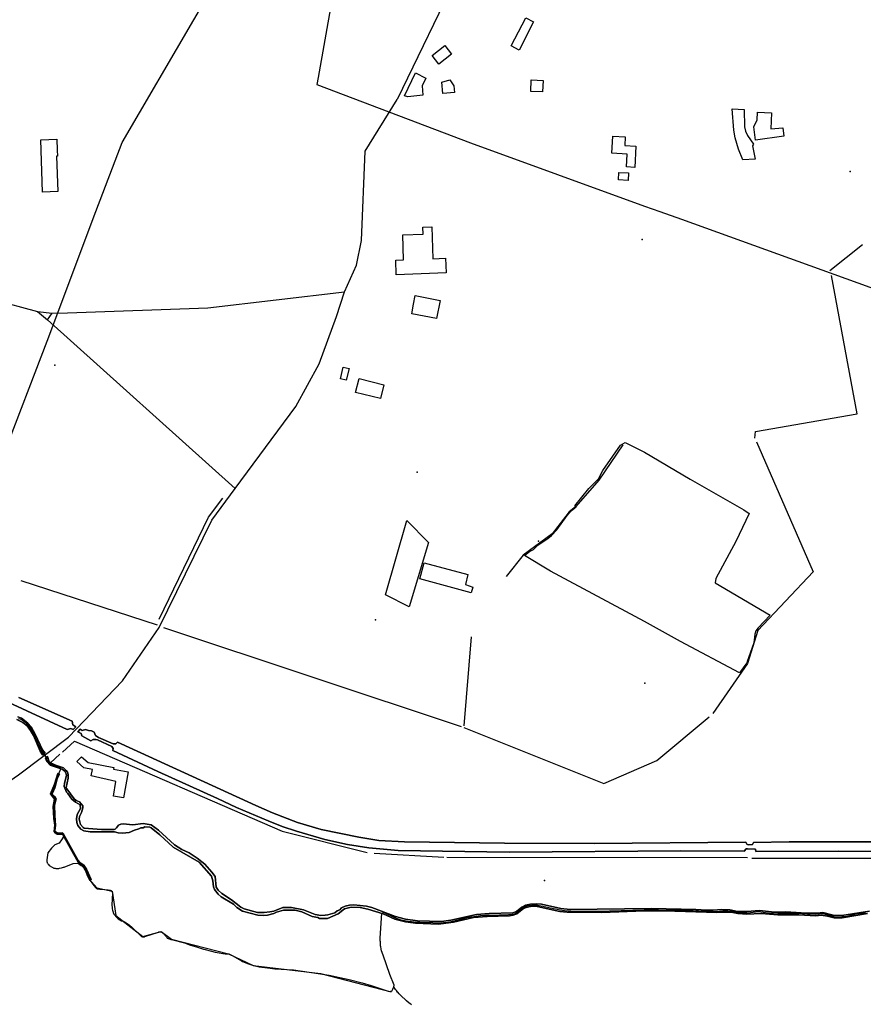
# Model space of a CAD drawing. Units: inches. Extents: x 465578 to 500000, y 433819 to 481607.
# Drawn here: x 477025 to 478341, y 443764 to 445299 of the extents above; entities that cross this region are included whole.
import ezdxf

# ---------------------------------------------------------------- set-up
doc = ezdxf.new("R2010")
doc.units = ezdxf.units.IN
doc.header["$MEASUREMENT"] = 0
for name, color, linetype in [('SE_Administrative', 1, 'Continuous'), ('SE_Building', 1, 'Continuous'), ('SE_ElectricityTra', 1, 'Continuous'), ('SE_NamedPlace', 1, 'Continuous'), ('SE_Road', 1, 'Continuous'), ('SE_SpotHeight', 1, 'Continuous'), ('SE_SurfaceWater_A', 1, 'Continuous'), ('SE_SurfaceWater_L', 1, 'Continuous'), ('SE_Woodland', 1, 'Continuous')]:
    doc.layers.add(name, color=color, linetype=linetype)

msp = doc.modelspace()

# ---------------------------------------------------------------- linework, layer by layer
at = {"layer": 'SE_Administrative'}
msp.add_line((477089.2, 444131.3), (477085.7, 444123), dxfattribs=at)
for points in [[(477089.2, 444131.3), (477088.84, 444132.32), (477080.93, 444135.15), (477076.79, 444136.62), (477072.74, 444138.83), (477069.67, 444142.4), (477067.78, 444145.18), (477067.5, 444148.2), (477063.2, 444153.7), (477058.3, 444161.2), (477050.5, 444177.9), (477045.9, 444187.5), (477044, 444190.6), (477041.45, 444195.21), (477038.58, 444198.94), (477035.75, 444201.89), (477031.25, 444205.37), (477027.28, 444207.62), (477023.26, 444209.14)], [(477085.7, 444123), (477085.4, 444121.8), (477084.2, 444119.7), (477083.2, 444117.6), (477082.5, 444115.9), (477081.3, 444112.1), (477081.2, 444111.6), (477080.2, 444107.8), (477079.4, 444104.1), (477078.8, 444101.5), (477078.2, 444100.1), (477078.1, 444099.8), (477077.2, 444098), (477076.1, 444095.5), (477075.1, 444093.4), (477074.9, 444093), (477074.8, 444092.5), (477074.8, 444091.1), (477074.72, 444090.58), (477074.9, 444089.8), (477075.1, 444089.4), (477075.3, 444089.3), (477076.2, 444088.6), (477076.6, 444088.4), (477079.1, 444086.2), (477080, 444085.5), (477080.6, 444084.8), (477080.8, 444084), (477080.8, 444083.1), (477080.7, 444082.6), (477080.7, 444082.4), (477078.5, 444074.6), (477078.5, 444062.2), (477078.6, 444057.9), (477079, 444053.3), (477079, 444053.1), (477079.6, 444048), (477079.9, 444045.4), (477080, 444042.5), (477079.5, 444039.3), (477079.1, 444036.9), (477078.9, 444035), (477078.9, 444034.6), (477079, 444034.2), (477079.2, 444033.7), (477079.6, 444032.9), (477079.9, 444032.5), (477080.3, 444032), (477080.8, 444031.5), (477081.8, 444030.7), (477083.2, 444030), (477084.5, 444029.5), (477084.8, 444029.5), (477085.8, 444029.3), (477087.2, 444029.3), (477090.8, 444029.6), (477091.5, 444029.7), (477091.7, 444029.7), (477092.1, 444029.5), (477092.2, 444029.3), (477094, 444026.1)], [(477094, 444026.1), (477090.7, 444020.3), (477086.8, 444015.2), (477080.2, 444012.5), (477075, 444007.4), (477069.25, 444000), (477067.6, 443988.9), (477067.5, 443988.1), (477067.5, 443987.3), (477067.7, 443985.9), (477067.9, 443985.2), (477068.2, 443984.5), (477068.5, 443983.9), (477069.3, 443982.7), (477070.3, 443981.5), (477071.4, 443980.4), (477072.2, 443979.7), (477073.1, 443979), (477073.9, 443978.4), (477074.8, 443977.9), (477075.8, 443977.4), (477076.7, 443976.9), (477077.7, 443976.5), (477078.6, 443976.2), (477079.4, 443976), (477080.6, 443975.8), (477081.7, 443975.6), (477085.2, 443975.6), (477086.4, 443975.7), (477087.3, 443975.8), (477090.2, 443976.4), (477093.4, 443977.4), (477094.5, 443977.7), (477108.7, 443983.2), (477117, 443983.7)], [(477117, 443983.7), (477116.75, 443983.01), (477120.9, 443980.2), (477122, 443979.6), (477122.8, 443978.9), (477124, 443977.7), (477124.6, 443976.9), (477127, 443973.3), (477127.9, 443971.6), (477130.7, 443964.6), (477134.2, 443957.2), (477134.7, 443957.5)], [(477134.7, 443957.5), (477141.5, 443948.4), (477143.4, 443945.9), (477143.6, 443945.7), (477144.6, 443944.9), (477145.2, 443944.5), (477145.7, 443944.2), (477146.3, 443944), (477147, 443943.7), (477150.4, 443943.4), (477153.5, 443943.1), (477163.4, 443942), (477166.2, 443941.6), (477166.5, 443941.5), (477167, 443941.3), (477167.4, 443941.1), (477167.9, 443940.9), (477168.2, 443940.6), (477169.1, 443939.5), (477169.5, 443938.9), (477170.2, 443937.7), (477169.1, 443918.1), (477169.4, 443914.9), (477169.7, 443912.4), (477170.1, 443910.4), (477170.9, 443907.2), (477171.1, 443906.7), (477172.2, 443904.5), (477173.6, 443902.5), (477175, 443900.6), (477176.7, 443898.8), (477177.2, 443898.3), (477178.7, 443897.2), (477181.5, 443895.5), (477184.3, 443894.1), (477185.1, 443893.8), (477188.5, 443892.4), (477190, 443891.7), (477192.1, 443890.4), (477196, 443887.8), (477196.7, 443887.2), (477200.1, 443884.1), (477212.7, 443872), (477214.3, 443870.3), (477214.4, 443870.2), (477214.9, 443869.8), (477215.4, 443869.6), (477215.9, 443869.3), (477216.9, 443869.1), (477217.5, 443869), (477218, 443868.9), (477218.6, 443868.9), (477219.2, 443869), (477219.7, 443869.1), (477220.3, 443869.3), (477241.6, 443876.3), (477242.4, 443876.5), (477243.7, 443876.6), (477244, 443876.6), (477246.3, 443876.5), (477246.6, 443876.4), (477247.2, 443876.1), (477247.8, 443875.7), (477248.3, 443875.3), (477249.3, 443874.3), (477249.5, 443874.2), (477253.2, 443869.9), (477254.1, 443868.7), (477255.2, 443867), (477258.2, 443865.8), (477261, 443864.9), (477262.2, 443864.6), (477282.5, 443859.7), (477290.1, 443856.3), (477302.6, 443852.6), (477312, 443849.5)], [(477591.5, 443904.9), (477592.1, 443907.3), (477611.8, 443898.3), (477614.1, 443897.3), (477618.1, 443896), (477622.2, 443895), (477623, 443894.8), (477631, 443893.4), (477636.5, 443892.7), (477640.6, 443892.3), (477649.4, 443892), (477669.6, 443891.2), (477680, 443890.8), (477686.5, 443891.3), (477687.1, 443891.4), (477693.1, 443892), (477695.8, 443892.4), (477700.3, 443893.2), (477701.5, 443893.4), (477723.1, 443899), (477726.2, 443899.6), (477730.3, 443900.2), (477737, 443901.2), (477744.1, 443902.1), (477751.2, 443902.6), (477751.8, 443902.6), (477759.4, 443902.8), (477788, 443903.7), (477794.3, 443904.1), (477794.7, 443904.1), (477795.5, 443904.3), (477796.3, 443904.4), (477797, 443904.6), (477797.8, 443904.9), (477798.5, 443905.2), (477799.2, 443905.6), (477799.5, 443905.8), (477802.1, 443908.1), (477803.1, 443908.9), (477809.9, 443914.2), (477810.4, 443914.6), (477811.3, 443915.1), (477812.1, 443915.6), (477813.9, 443916.4), (477814.8, 443916.7), (477815.8, 443916.9), (477816.6, 443917.1), (477819, 443917.6), (477823.5, 443918.2), (477825.4, 443918.3), (477829.18, 443918.32), (477833.13, 443918.09), (477835.64, 443917.83), (477841.4, 443916.68), (477845.85, 443915.86), (477855.59, 443913.5), (477863.93, 443911.89), (477868.68, 443910.97), (477875.3, 443909.77), (477880.9, 443909.37), (477884.6, 443909.27), (477895.1, 443909.17), (477920.23, 443908.77), (477945.19, 443909.34), (477963.74, 443910.1), (478000, 443911.26), (478001.12, 443911.3), (478021.99, 443910.85), (478038.3, 443910.55), (478067.79, 443910.25), (478092.36, 443908.94), (478102.02, 443908.84), (478111.29, 443908.54), (478122.47, 443909.5), (478130.23, 443909.65), (478136.9, 443908.76), (478145.52, 443906.93), (478161.5, 443906.3), (478169.78, 443907.23), (478177.25, 443908.16), (478193.04, 443906.22), (478208.14, 443905.92), (478238.54, 443905.62), (478254.55, 443904.91), (478267.44, 443904.21), (478277.71, 443905.12), (478297.84, 443900.08), (478307.71, 443900.38), (478315.46, 443901.19), (478330.06, 443904.81), (478344.86, 443906.53)], [(477608.76, 443791.01), (477609.7, 443793.5), (477602.8, 443810.3), (477592.2, 443840.1), (477589.8, 443847.2), (477589.2, 443849.6), (477588.5, 443853.7), (477588.4, 443854.3), (477588.2, 443857.6), (477587.9, 443861.2), (477587.7, 443862.9), (477587.5, 443865.9), (477587.6, 443866.8), (477590.4, 443905.6), (477591.5, 443904.9)], [(477312, 443849.5), (477312.6, 443849.7), (477324.6, 443846.4), (477330.4, 443845), (477336.2, 443843.8), (477342.4, 443842.9), (477345.7, 443842.6), (477350.9, 443842.5), (477351.5, 443842.5), (477357.9, 443839.5), (477371.1, 443831.4), (477373, 443830.4), (477375.2, 443829.5), (477380.9, 443827.2), (477386.8, 443825.2), (477392.1, 443823.7), (477394.9, 443823), (477398.7, 443822.2), (477415.9, 443819.8), (477423.4, 443819.2), (477452.3, 443817.2), (477490.9, 443811.9), (477508.3, 443808.9), (477524.7, 443805.7), (477539.5, 443802.2), (477559.6, 443797.2), (477573.8, 443792.9), (477587.5, 443788.5), (477598.6, 443784.9), (477600.1, 443784.4), (477602.5, 443783.8), (477604, 443783.8), (477604.4, 443783.9), (477604.9, 443784), (477605.3, 443784.2), (477606.1, 443784.8), (477606.3, 443785.1), (477606.9, 443786.1), (477607.4, 443787.4), (477608.76, 443791.01)], [(477636.4, 443762.8), (477635.3, 443763.8), (477632.8, 443765.3), (477628.8, 443768.9), (477619.5, 443777.9), (477617.3, 443780), (477615.1, 443782.5), (477614.9, 443782.7), (477613.1, 443785.1), (477611.8, 443786.9), (477608.76, 443791.01)]]:
    msp.add_lwpolyline(points, dxfattribs=at)
at = {"layer": 'SE_Building'}
for points in [[(477792.09, 445258.31), (477814.71, 445302.3), (477826.92, 445296.02), (477804.36, 445252), (477792.09, 445258.31)], [(477668.56, 445243.56), (477688.43, 445259.19), (477698.98, 445245.62), (477679.22, 445230.15), (477668.56, 445243.56)], [(477642.85, 445216.19), (477659.06, 445208.36), (477653.09, 445196), (477654.39, 445181.34), (477630.77, 445179.23), (477625.57, 445180.42), (477642.85, 445216.19)], [(477685.26, 445184.09), (477683.66, 445202.01), (477696.11, 445205.36), (477702.71, 445195.99), (477703.62, 445185.72), (477685.26, 445184.09)], [(477822.48, 445187.53), (477823.31, 445205.51), (477841.87, 445204.65), (477841.04, 445186.67), (477822.48, 445187.53)], [(478198.07, 445154.01), (478196.9, 445128.89), (478215.68, 445130.74), (478217.31, 445117.45), (478173.05, 445111.65), (478170.56, 445132.03), (478175.86, 445143.03), (478176.42, 445155.02), (478198.07, 445154.01)], [(477084.87, 445031.14), (477061, 445030.24), (477058.2, 445111.93), (477083.03, 445112.73), (477083.64, 445095.56), (477083.97, 445086.29), (477082.79, 445086.24), (477084.87, 445031.14)], [(477971.78, 445069.58), (477972.84, 445089.82), (477949.16, 445091.06), (477950.54, 445117.42), (477970.09, 445116.39), (477969.39, 445103.03), (477986.72, 445102.12), (477984.98, 445068.88), (477971.78, 445069.58)], [(477974.33, 445048.64), (477959.26, 445049.43), (477959.86, 445061.01), (477974.93, 445060.22), (477974.33, 445048.64)], [(477690.39, 444904.59), (477612.77, 444901.44), (477611.82, 444924.12), (477624.12, 444924.55), (477622.75, 444963.93), (477654.47, 444965.04), (477654.09, 444975.83), (477668.08, 444976.34), (477669.89, 444926.56), (477689.36, 444927.24), (477690.39, 444904.59)], [(477681.19, 444861.5), (477675.64, 444833.17), (477636.86, 444840.53), (477639.6, 444855.6), (477642.05, 444869.03), (477668.41, 444864.01), (477681.19, 444861.5)], [(477534.68, 444737.12), (477525.58, 444739.39), (477530.1, 444757.51), (477539.2, 444755.24), (477534.68, 444737.12)], [(477549.32, 444718.05), (477554.74, 444739.61), (477593.55, 444729.73), (477588.16, 444708.33), (477549.32, 444718.05)], [(477731.96, 444414.11), (477729.79, 444405.52), (477649.68, 444427.29), (477656.34, 444452.14), (477724.64, 444433.83), (477720.63, 444418.18), (477731.96, 444414.11)], [(477187.36, 444085.85), (477171.69, 444088.51), (477175.45, 444110.94), (477136.97, 444119.86), (477138.91, 444129.81), (477125.41, 444132.44), (477114.59, 444142.18), (477121.54, 444149.86), (477131.93, 444140.94), (477171.95, 444133.11), (477171.45, 444130.54), (477194.38, 444126.09), (477187.36, 444085.85)]]:
    msp.add_lwpolyline(points, close=True, dxfattribs=at)
at = {"layer": 'SE_ElectricityTra'}
for points in [[(477000, 444619.98), (477067.93, 444797.94), (477144.16, 445000), (477184.91, 445108.02), (477297.03, 445299.21), (477404.04, 445483.08)], [(477533.98, 445453.51), (477490.72, 445209.07), (477488.76, 445197.97), (477728.8, 445107.4), (478000, 445008.65), (478024, 445000), (478057.89, 444987.97), (478407.95, 444861.71), (478701.9, 444755.2), (479000, 444646.25), (479054.47, 444627.04), (479324.37, 444529.86), (479659.89, 444405.68), (479972.14, 444289.77), (480000, 444279.95)]]:
    msp.add_lwpolyline(points, dxfattribs=at)
at = {"layer": 'SE_NamedPlace'}
for p in [(478320.67, 445062.43), (477079.92, 444760.61), (477645.42, 444593.69), (477834.46, 444486.15), (477580.42, 444363.09), (478000.58, 444264.38), (477844.21, 443956.64)]:
    msp.add_point(p, dxfattribs=at)
at = {"layer": 'SE_Road'}
for p, q in [((477519.29, 444836.3), (477532.1, 444874.85)), ((477052.75, 444844.35), (477068.86, 444831.03)), ((477052.75, 444844.35), (477076.02, 444841.83)), ((477068.86, 444831.03), (477076.02, 444841.83)), ((477068.86, 444831.03), (477361.27, 444568.22)), ((477076.02, 444841.83), (477100, 444842.01)), ((477361.27, 444568.22), (477456, 444696))]:
    msp.add_line(p, q, dxfattribs=at)
for points in [[(477745.83, 445504.04), (477711.16, 445376.02), (477614, 445174.85)], [(477532.1, 444874.85), (477550.66, 444916.19), (477558.34, 444955.03), (477564.27, 445094.07), (477614, 445174.85)], [(476514.4, 445035.84), (476791.65, 444965.23), (476983.25, 444863.04), (477052.75, 444844.35)], [(477100, 444842.01), (477318.56, 444850.09), (477532.1, 444874.85)], [(477456, 444696), (477492.36, 444762.31), (477519.29, 444836.3)], [(476448.49, 443921.37), (476715.91, 444013.03), (476910.92, 444057.61), (476978.82, 444091.06), (477023.55, 444121.31), (477101.55, 444180.15), (477185.52, 444267.92), (477243.07, 444351.42), (477325.06, 444518.94), (477361.27, 444568.22)]]:
    msp.add_lwpolyline(points, dxfattribs=at)
at = {"layer": 'SE_SpotHeight'}
msp.add_point((477996.22, 444956.46), dxfattribs=at)
at = {"layer": 'SE_SurfaceWater_A'}
for points in [[(477024.1, 444242.3), (477107.1, 444205.1), (477108.3, 444199.7), (477112.68, 444196.32), (477108.9, 444192.1), (477104.9, 444193.6), (477099.4, 444192.3), (476706.5, 444373.58)], [(477022.33, 444211.95), (477027.84, 444209.95), (477038.15, 444202.37), (477043.03, 444196.45), (477049.39, 444185.05), (477060.87, 444160.66), (477065.14, 444155.23), (477060.8, 444152.5), (477057.3, 444158.5), (477046.61, 444182.87), (477042.14, 444190.84), (477036.64, 444198.14), (477030.14, 444203.24), (477020.84, 444207.94)], [(478429.8, 444001.9), (478302.6, 444002.5), (478173.9, 444002.1), (478173.23, 444005.81), (478160.92, 444006.34), (478158.4, 444005.9), (478155.4, 444002.6), (478056.8, 444003.2), (477788.9, 444000.9), (477615.92, 444003.6), (477569.96, 444007.6), (477536.8, 444012.89), (477501.42, 444020.78), (477456.86, 444033.68), (477434.67, 444041.07), (477412.79, 444049.56), (477363.31, 444070.86), (477334.01, 444084.75), (477240.83, 444126.51), (477170.78, 444159.34), (477171.2, 444162.75), (477169, 444165.71), (477146.69, 444175.89), (477144.11, 444176.79), (477140.09, 444176.89), (477136.07, 444174.5), (477122.12, 444182.63), (477121.16, 444185.83), (477116.15, 444188.82), (477119.57, 444192.94), (477122.83, 444190.68), (477128, 444192.3), (477132.6, 444190.7), (477137, 444190.2), (477141.4, 444187.9), (477143.5, 444183.1), (477148.33, 444179.91), (477171.01, 444169.95), (477175.3, 444169.9), (477177.9, 444172.4), (477183.74, 444169.97), (477393.7, 444073.7), (477419.4, 444062.3), (477458.8, 444047.4), (477495.4, 444036.4), (477554.3, 444024.5), (477585.8, 444019.3), (477625.5, 444017), (477781.6, 444015), (477921.6, 444014.5), (478157.9, 444016.5), (478159.69, 444013.41), (478161.86, 444012.14), (478168.3, 444012.8), (478169.9, 444015.9), (478225.6, 444016.9), (478424.6, 444016.9)], [(478347.95, 443905.22), (478308.39, 443898.35), (478296, 443898.63), (478285.32, 443901.34), (478275.79, 443902.72), (478267.52, 443901.76), (478240.63, 443903.28), (478208.25, 443903.21), (478181.82, 443905.42), (478159.88, 443904.38), (478145.79, 443905.04), (478135.01, 443907.26), (478129.19, 443907.46), (478112.76, 443906.6), (478031.1, 443909.3), (478000, 443909.37), (477933.17, 443906.71), (477879.3, 443907.27), (477868, 443908.57), (477832.77, 443916.24), (477824.2, 443916.5), (477815.6, 443914.8), (477811.5, 443912.9), (477800.8, 443904.9), (477795.2, 443902.6), (477789.3, 443901.7), (477754.4, 443900.6), (477733.4, 443899), (477702.1, 443891.7), (477678.4, 443888.8), (477642.7, 443890), (477627.1, 443892.2), (477610.6, 443896.5), (477592.4, 443904.6), (477568.5, 443912.2), (477556.4, 443914.4), (477542.42, 443915.24), (477532.1, 443912.62), (477522, 443904.8), (477505.51, 443897.7), (477493.06, 443897.54), (477490.27, 443898.81), (477481.76, 443900.42), (477465.17, 443908.01), (477454.77, 443910.51), (477436.87, 443910.51), (477425.91, 443907.45), (477421.86, 443905.36), (477411.63, 443902.78), (477404.91, 443902.29), (477396.82, 443902.84), (477373, 443908.8), (477363.97, 443914.39), (477358.73, 443919.8), (477339.56, 443931.51), (477334.64, 443935.69), (477329.16, 443942.82), (477327.52, 443946.91), (477326.53, 443956.33), (477324.4, 443963.54), (477305.1, 443985.2), (477264.62, 444008.66), (477243.86, 444028.17), (477230.38, 444038.93), (477228.3, 444039.91), (477220.37, 444040.57), (477217.87, 444039.09), (477214.08, 444038.92), (477211.23, 444037.11), (477204.38, 444035.45), (477196.18, 444031.54), (477185.42, 444030.7), (477178.82, 444031.28), (477173.09, 444032.9), (477134.98, 444032.81), (477125.06, 444034.46), (477120.37, 444036.68), (477115.76, 444042.65), (477114.21, 444047.17), (477113.66, 444052.82), (477115.11, 444059.82), (477119.95, 444069.09), (477119.76, 444074.64), (477112.09, 444079.02), (477106.52, 444083.45), (477100.48, 444092.2), (477098.1, 444094.49), (477094.69, 444103.39), (477095.09, 444108.54), (477098.08, 444120.33), (477097.65, 444123.21), (477095.62, 444127.11), (477091.28, 444130.17), (477072.61, 444136.69), (477067.53, 444142.51), (477065.25, 444147.36), (477068.61, 444149.91), (477071.43, 444142.03), (477073.48, 444140.22), (477073.48, 444140.22), (477082.7, 444136), (477093.54, 444132.41), (477097.94, 444128.51), (477099.63, 444125.84), (477100.9, 444122.11), (477100.96, 444116.16), (477097.8, 444102), (477098.54, 444099.63), (477110.09, 444084.31), (477113.49, 444081.32), (477118.65, 444079.52), (477123.75, 444073.23), (477123.77, 444070.29), (477121.56, 444063.03), (477118.36, 444056.37), (477117.99, 444052.31), (477119.96, 444044.33), (477124.21, 444039.32), (477126.03, 444038.27), (477152.64, 444036.51), (477172.65, 444036.44), (477174.06, 444036.72), (477176.46, 444039.08), (477179.31, 444043.13), (477182.9, 444044.75), (477186.76, 444045.18), (477201.92, 444043.35), (477217.67, 444045.4), (477230.15, 444043.83), (477241.76, 444035.44), (477266.75, 444012.59), (477277.97, 444005.3), (477289.4, 444000), (477302, 443991.8), (477313.84, 443981.97), (477324.98, 443969.85), (477329.97, 443963.23), (477331.87, 443946.39), (477335, 443941.49), (477340.61, 443936.47), (477355.6, 443926.8), (477370.1, 443915.17), (477375.35, 443912.63), (477396.4, 443906.98), (477406.88, 443906.71), (477415.4, 443907.86), (477421.62, 443909.17), (477435.55, 443914.74), (477449.31, 443914.9), (477467.9, 443910.82), (477486.4, 443903.82), (477495.2, 443902.42), (477502, 443902.62), (477505.9, 443903.12), (477516.7, 443906.5), (477520.63, 443909.34), (477524.91, 443910.78), (477527.19, 443914.26), (477532.92, 443916.55), (477539.8, 443918.35), (477546.68, 443918.84), (477566.3, 443916.6), (477574.7, 443914.7), (477611.7, 443900.5), (477627.3, 443896.3), (477645.7, 443894.1), (477683.2, 443893), (477697.7, 443895), (477737.8, 443903.6), (477757.6, 443905.3), (477794.7, 443906.2), (477800.2, 443908.6), (477808.5, 443915.3), (477814.6, 443918.3), (477822.1, 443919.9), (477832, 443920.3), (477839.4, 443919.7), (477869.34, 443912.98), (477883.9, 443911.37), (478010.95, 443913.3), (478080.15, 443911.59), (478096.81, 443910.45), (478106.92, 443910.31), (478120.93, 443911.64), (478133.07, 443911.24), (478144.91, 443908.41), (478159.74, 443908.17), (478179.54, 443909.9), (478202.88, 443907.46), (478220.68, 443908.03), (478244.46, 443906.46), (478270.03, 443906.02), (478278.34, 443906.75), (478294.43, 443902.76), (478307.82, 443901.91), (478350.96, 443908.88)]]:
    msp.add_lwpolyline(points, dxfattribs=at)
msp.add_lwpolyline([(477135.3, 443957.8), (477128.1, 443973.9), (477123.6, 443979.9), (477117.03, 443984.3), (477091.9, 444028.8), (477083.9, 444028.8), (477080.7, 444030.9), (477078.9, 444033.2), (477079.9, 444042.8), (477078.3, 444053.7), (477077.7, 444072.3), (477079.7, 444083.5), (477073.4, 444091.8), (477079.4, 444106.9), (477084.7, 444123.4), (477087.1, 444122.5), (477083.7, 444115.4), (477079.9, 444101.1), (477075.9, 444092), (477077, 444089.7), (477080.9, 444086.3), (477082, 444084.2), (477079.7, 444074.5), (477079.9, 444057.9), (477081.3, 444042.4), (477080.1, 444034.7), (477081.1, 444032.9), (477083.8, 444031.1), (477086, 444030.5), (477092.1, 444030.9), (477093.3, 444029.9), (477116.4, 443987.9), (477118.8, 443984.9), (477125.1, 443980.7), (477129.2, 443974.6), (477136.8, 443958.4), (477135.3, 443957.8)], close=True, dxfattribs=at)
at = {"layer": 'SE_SurfaceWater_L'}
for p, q in [((478339.99, 444948.34), (478288.99, 444907.46)), ((477026.97, 444424.74), (477239.48, 444355.28)), ((477249.73, 444351.52), (477714.04, 444196.89)), ((477729.36, 444336.64), (477718.01, 444197.84)), ((477073.48, 444140.22), (477087.66, 444153.97)), ((477687.21, 443992.72), (477578.42, 443998.72)), ((477691.45, 443992.89), (478160.85, 443992.62))]:
    msp.add_line(p, q, dxfattribs=at)
for points in [[(478172.4, 444646.78), (478173.25, 444657.2), (478331.83, 444684.35), (478291.9, 444900.33)], [(477966.2, 444636), (477928.7, 444581), (477892.65, 444540.28), (477882.3, 444531.5), (477855.8, 444497.6), (477810.6, 444464.4), (477784.24, 444430.65)], [(478174.92, 444641.02), (478263.36, 444437.9), (478176.6, 444346.9), (478160.8, 444295.2), (478106.39, 444217.13)], [(477242.92, 444364.14), (477320, 444523.2), (477342.13, 444552.99)], [(476706.5, 444373.58), (477099.4, 444192.3), (477104.9, 444193.6), (477108.9, 444192.1), (477112.68, 444196.32), (477108.3, 444199.7), (477107.1, 444205.1), (477024.1, 444242.3)], [(477020.84, 444207.94), (477030.14, 444203.24), (477036.64, 444198.14), (477042.14, 444190.84), (477046.61, 444182.87), (477057.3, 444158.5), (477060.8, 444152.5), (477065.14, 444155.23), (477060.87, 444160.66), (477049.39, 444185.05), (477043.03, 444196.45), (477038.15, 444202.37), (477027.84, 444209.95), (477022.33, 444211.95)], [(477718.1, 444195.52), (477936.8, 444107.9), (478019.23, 444143.76), (478101.14, 444212.05)], [(478424.6, 444016.9), (478225.6, 444016.9), (478169.9, 444015.9), (478168.3, 444012.8), (478161.86, 444012.14), (478159.69, 444013.41), (478157.9, 444016.5), (477921.6, 444014.5), (477781.6, 444015), (477625.5, 444017), (477585.8, 444019.3), (477554.3, 444024.5), (477495.4, 444036.4), (477458.8, 444047.4), (477419.4, 444062.3), (477393.7, 444073.7), (477183.74, 444169.97), (477177.9, 444172.4), (477175.3, 444169.9), (477171.01, 444169.95), (477148.33, 444179.91), (477143.5, 444183.1), (477141.4, 444187.9), (477137, 444190.2), (477132.6, 444190.7), (477128, 444192.3), (477122.83, 444190.68), (477119.57, 444192.94), (477116.15, 444188.82), (477121.16, 444185.83), (477122.12, 444182.63), (477136.07, 444174.5), (477140.09, 444176.89), (477144.11, 444176.79), (477146.69, 444175.89), (477169, 444165.71), (477171.2, 444162.75), (477170.78, 444159.34), (477240.83, 444126.51), (477334.01, 444084.75), (477363.31, 444070.86), (477412.79, 444049.56), (477434.67, 444041.07), (477456.86, 444033.68), (477501.42, 444020.78), (477536.8, 444012.89), (477569.96, 444007.6), (477615.92, 444003.6), (477788.9, 444000.9), (478056.8, 444003.2), (478155.4, 444002.6), (478158.4, 444005.9), (478160.92, 444006.34), (478173.23, 444005.81), (478173.9, 444002.1), (478302.6, 444002.5), (478429.8, 444001.9)], [(477091.87, 444156.87), (477110.7, 444174.2), (477434.9, 444033.7), (477567.56, 444000.26)], [(477073.48, 444140.22), (477071.43, 444142.03), (477068.61, 444149.91), (477065.25, 444147.36), (477067.53, 444142.51), (477072.61, 444136.69), (477091.28, 444130.17), (477095.62, 444127.11), (477097.65, 444123.21), (477098.08, 444120.33), (477095.09, 444108.54), (477094.69, 444103.39), (477098.1, 444094.49), (477100.48, 444092.2), (477106.52, 444083.45), (477112.09, 444079.02), (477119.76, 444074.64), (477119.95, 444069.09), (477115.11, 444059.82), (477113.66, 444052.82), (477114.21, 444047.17), (477115.76, 444042.65), (477120.37, 444036.68), (477125.06, 444034.46), (477134.98, 444032.81), (477173.09, 444032.9), (477178.82, 444031.28), (477185.42, 444030.7), (477196.18, 444031.54), (477204.38, 444035.45), (477211.23, 444037.11), (477214.08, 444038.92), (477217.87, 444039.09), (477220.37, 444040.57), (477228.3, 444039.91), (477230.38, 444038.93), (477243.86, 444028.17), (477264.62, 444008.66), (477305.1, 443985.2), (477324.4, 443963.54), (477326.53, 443956.33), (477327.52, 443946.91), (477329.16, 443942.82), (477334.64, 443935.69), (477339.56, 443931.51), (477358.73, 443919.8), (477363.97, 443914.39), (477373, 443908.8), (477396.82, 443902.84), (477404.91, 443902.29), (477411.63, 443902.78), (477421.86, 443905.36), (477425.91, 443907.45), (477436.87, 443910.51), (477454.77, 443910.51), (477465.17, 443908.01), (477481.76, 443900.42), (477490.27, 443898.81), (477493.06, 443897.54), (477505.51, 443897.7), (477522, 443904.8), (477532.1, 443912.62), (477542.42, 443915.24), (477556.4, 443914.4), (477568.5, 443912.2), (477592.4, 443904.6), (477610.6, 443896.5), (477627.1, 443892.2), (477642.7, 443890), (477678.4, 443888.8), (477702.1, 443891.7), (477733.4, 443899), (477754.4, 443900.6), (477789.3, 443901.7), (477795.2, 443902.6), (477800.8, 443904.9), (477811.5, 443912.9), (477815.6, 443914.8), (477824.2, 443916.5), (477832.77, 443916.24), (477868, 443908.57), (477879.3, 443907.27), (477933.17, 443906.71), (478000, 443909.37), (478031.1, 443909.3), (478112.76, 443906.6), (478129.19, 443907.46), (478135.01, 443907.26), (478145.79, 443905.04), (478159.88, 443904.38), (478181.82, 443905.42), (478208.25, 443903.21), (478240.63, 443903.28), (478267.52, 443901.76), (478275.79, 443902.72), (478285.32, 443901.34), (478296, 443898.63), (478308.39, 443898.35), (478347.95, 443905.22)], [(478350.96, 443908.88), (478307.82, 443901.91), (478294.43, 443902.76), (478278.34, 443906.75), (478270.03, 443906.02), (478244.46, 443906.46), (478220.68, 443908.03), (478202.88, 443907.46), (478179.54, 443909.9), (478159.74, 443908.17), (478144.91, 443908.41), (478133.07, 443911.24), (478120.93, 443911.64), (478106.92, 443910.31), (478096.81, 443910.45), (478080.15, 443911.59), (478010.95, 443913.3), (477883.9, 443911.37), (477869.34, 443912.98), (477839.4, 443919.7), (477832, 443920.3), (477822.1, 443919.9), (477814.6, 443918.3), (477808.5, 443915.3), (477800.2, 443908.6), (477794.7, 443906.2), (477757.6, 443905.3), (477737.8, 443903.6), (477697.7, 443895), (477683.2, 443893), (477645.7, 443894.1), (477627.3, 443896.3), (477611.7, 443900.5), (477574.7, 443914.7), (477566.3, 443916.6), (477546.68, 443918.84), (477539.8, 443918.35), (477532.92, 443916.55), (477527.19, 443914.26), (477524.91, 443910.78), (477520.63, 443909.34), (477516.7, 443906.5), (477505.9, 443903.12), (477502, 443902.62), (477495.2, 443902.42), (477486.4, 443903.82), (477467.9, 443910.82), (477449.31, 443914.9), (477435.55, 443914.74), (477421.62, 443909.17), (477415.4, 443907.86), (477406.88, 443906.71), (477396.4, 443906.98), (477375.35, 443912.63), (477370.1, 443915.17), (477355.6, 443926.8), (477340.61, 443936.47), (477335, 443941.49), (477331.87, 443946.39), (477329.97, 443963.23), (477324.98, 443969.85), (477313.84, 443981.97), (477302, 443991.8), (477289.4, 444000), (477277.97, 444005.3), (477266.75, 444012.59), (477241.76, 444035.44), (477230.15, 444043.83), (477217.67, 444045.4), (477201.92, 444043.35), (477186.76, 444045.18), (477182.9, 444044.75), (477179.31, 444043.13), (477176.46, 444039.08), (477174.06, 444036.72), (477172.65, 444036.44), (477152.64, 444036.51), (477126.03, 444038.27), (477124.21, 444039.32), (477119.96, 444044.33), (477117.99, 444052.31), (477118.36, 444056.37), (477121.56, 444063.03), (477123.77, 444070.29), (477123.75, 444073.23), (477118.65, 444079.52), (477113.49, 444081.32), (477110.09, 444084.31), (477098.54, 444099.63), (477097.8, 444102), (477100.96, 444116.16), (477100.9, 444122.11), (477099.63, 444125.84), (477097.94, 444128.51), (477093.54, 444132.41), (477082.7, 444136), (477073.48, 444140.22)], [(477135.3, 443957.8), (477136.8, 443958.4), (477129.2, 443974.6), (477125.1, 443980.7), (477118.8, 443984.9), (477116.4, 443987.9), (477093.3, 444029.9), (477092.1, 444030.9), (477086, 444030.5), (477083.8, 444031.1), (477081.1, 444032.9), (477080.1, 444034.7), (477081.3, 444042.4), (477079.9, 444057.9), (477079.7, 444074.5), (477082, 444084.2), (477080.9, 444086.3), (477077, 444089.7), (477075.9, 444092), (477079.9, 444101.1), (477083.7, 444115.4), (477087.1, 444122.5), (477084.7, 444123.4), (477079.4, 444106.9), (477073.4, 444091.8), (477079.7, 444083.5), (477077.7, 444072.3), (477078.3, 444053.7), (477079.9, 444042.8), (477078.9, 444033.2), (477080.7, 444030.9), (477083.9, 444028.8), (477091.9, 444028.8), (477117.03, 443984.3), (477123.6, 443979.9), (477128.1, 443973.9), (477135.3, 443957.8)], [(478167.7, 443991.49), (478440.6, 443991.49), (478486.4, 444009.1), (478527.6, 444040), (478551.6, 444066.9), (478565.8, 444061.2), (478611.5, 444018.7)], [(477137.5, 443954.8), (477145.7, 443945.3), (477169.7, 443940.3), (477175, 443902.4), (477217.1, 443869.6), (477245.9, 443877.4), (477262.3, 443865.3), (477350.9, 443842.4), (477389.4, 443824), (477494.6, 443811.6), (477604.85, 443783.22)]]:
    msp.add_lwpolyline(points, dxfattribs=at)
at = {"layer": 'SE_Woodland'}
for points in [[(478137.05, 445160.35), (478155.33, 445159.35), (478156.12, 445131.94), (478157.53, 445125.46), (478160.69, 445118.43), (478170.18, 445104.97), (478168.72, 445102.47), (478172.56, 445082.03), (478153.27, 445080.89), (478146.6, 445097.48), (478141.4, 445115.17), (478139.46, 445127.04), (478137.05, 445160.35)], [(477892.65, 444540.28), (477891.38, 444541.06), (477913.1, 444567.9), (477928.1, 444583.2), (477935.1, 444596.4), (477962.4, 444635.6), (477969.7, 444639.9), (478000, 444624.95), (478071.2, 444582.7), (478155.2, 444534.8), (478163.3, 444529.3), (478142.3, 444485.7), (478111.1, 444427.8), (478110.5, 444421.2), (478195.9, 444370.7), (478177.5, 444350.8), (478173.9, 444346), (478172.2, 444341), (478170.5, 444327.3), (478160.4, 444298.3), (478159.5, 444296.1), (478148.15, 444280.56), (478056, 444329.5), (478000, 444360.7), (477853.4, 444439.3), (477812.91, 444463.47), (477820.6, 444469.7), (477826.7, 444473.1), (477833.6, 444479.6), (477849.3, 444490.1), (477855, 444494.8), (477863.2, 444503.9), (477879.2, 444526.2), (477885.6, 444533.1), (477893.6, 444539.7), (477892.65, 444540.28)], [(477633.1, 444383.5), (477596.14, 444402.29), (477629.11, 444517.98), (477663.2, 444484), (477633.1, 444383.5)]]:
    msp.add_lwpolyline(points, close=True, dxfattribs=at)

doc.saveas('drawing.dxf')
